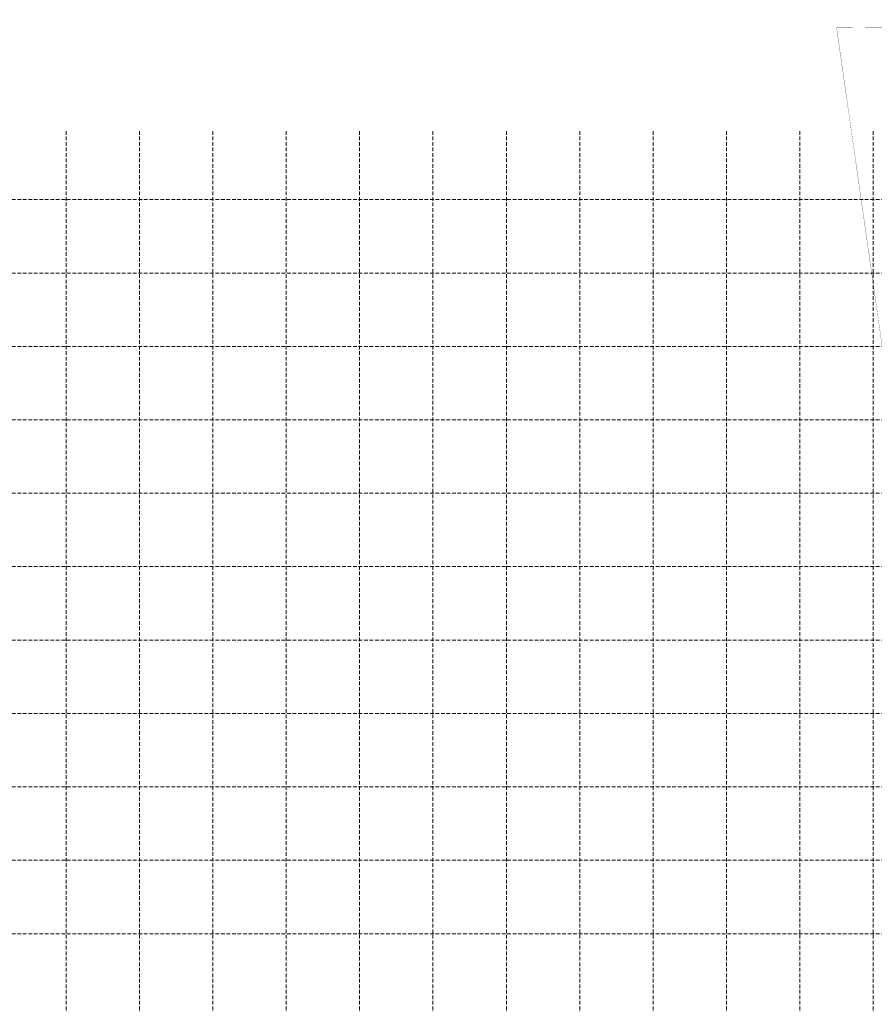
# Model space of a CAD drawing. Units: feet. Extents: x 563998 to 597139, y 9729467 to 9751477.
# Drawn here: x 566437 to 567601, y 9746204 to 9747545 of the extents above; entities that cross this region are included whole.
import ezdxf

# ---------------------------------------------------------------- set-up
doc = ezdxf.new("R2010")
doc.units = ezdxf.units.FT
doc.header["$MEASUREMENT"] = 0
doc.linetypes.add('HIDDEN', pattern=[0.375, 0.25, -0.125])
doc.layers.add('_проезд', color=251, linetype='CONTINUOUS')
doc.layers.add('COORDINATE GRID', color=9, linetype='CONTINUOUS', lineweight=0)

msp = doc.modelspace()

# ---------------------------------------------------------------- linework, layer by layer
at = {"layer": '_проезд', "color": 3, "ltscale": 5, "const_width": 0.3, "flags": 128}
msp.add_lwpolyline([(564982, 9745765), (567778, 9745941), (567550, 9747534), (568724, 9747545), (568857, 9745478), (568415, 9745306), (565000, 9744908)], close=True, dxfattribs=at)
at = {"layer": 'COORDINATE GRID', "color": 7, "linetype": 'HIDDEN', "ltscale": 20}
for p, q in [((566500, 9747393.391), (566500, 9742600)), ((566600, 9747393.391), (566600, 9742600)), ((566700, 9747393.391), (566700, 9742600)), ((566800, 9747393.391), (566800, 9742600)), ((566900, 9747393.391), (566900, 9742600)), ((567000, 9747393.391), (567000, 9742600)), ((567100, 9747393.391), (567100, 9742600)), ((567200, 9747393.391), (567200, 9742600)), ((567300, 9747393.391), (567300, 9742600)), ((567400, 9747393.391), (567400, 9742600)), ((567500, 9747393.391), (567500, 9742600)), ((567600, 9747393.391), (567600, 9742600)), ((569033.613, 9747300), (564500, 9747300)), ((569033.613, 9747200), (564500, 9747200)), ((569033.613, 9747100), (564500, 9747100)), ((569033.613, 9747000), (564500, 9747000)), ((569033.613, 9746900), (564500, 9746900)), ((569033.613, 9746800), (564500, 9746800)), ((569033.613, 9746700), (564500, 9746700)), ((569033.613, 9746600), (564500, 9746600)), ((569033.613, 9746500), (564500, 9746500)), ((569033.613, 9746400), (564500, 9746400)), ((569033.613, 9746300), (564500, 9746300))]:
    msp.add_line(p, q, dxfattribs=at)

doc.saveas('drawing.dxf')
